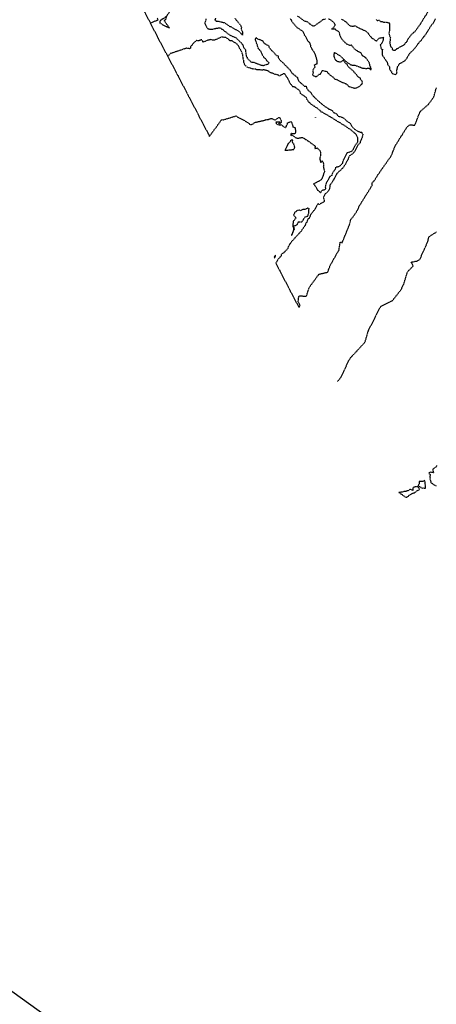
# Model space of a CAD drawing. Units: feet. Extents: x 2157724 to 2163912, y 13668102 to 13677796.
# Drawn here: x 2160448 to 2160570, y 13672712 to 13673002 of the extents above; entities that cross this region are included whole.
import ezdxf
from ezdxf import colors
from ezdxf.entities.mleader import LeaderData, LeaderLine
from ezdxf.math import Vec2, Vec3

# ---------------------------------------------------------------- set-up
doc = ezdxf.new("R2010")
doc.units = ezdxf.units.FT
doc.header["$MEASUREMENT"] = 0
doc.linetypes.add('HIDDEN2', pattern=[0.1875, 0.125, -0.0625])
doc.layers.add('CE-TOPO-MINR', color=39, linetype='HIDDEN2')
doc.layers.add('CP-ANNO-UTIL-U11', color=21, linetype='Continuous')
doc.styles.add('SIMPLEX', font='simplex.shx')

msp = doc.modelspace()

# ---------------------------------------------------------------- linework, layer by layer
msp.add_lwpolyline([(2160152.98, 13672926.3), (2161404.43, 13674664.67), (2162723.32, 13673715.2), (2161471.87, 13671976.83)], close=True)
at = {"layer": 'CE-TOPO-MINR', "color": 39, "linetype": 'HIDDEN2', "lineweight": -3}
for points, elevation in [([(2160491.11, 13673002.64), (2160490.09, 13673001.83), (2160489.13, 13673001.29), (2160489, 13673000.6), (2160489.19, 13673000.57), (2160489.56, 13673000.27), (2160491.92, 13672999.07), (2160490.31, 13673001.29), (2160490.79, 13673001.57), (2160491.11, 13673002.64), (2160491.24, 13673002.82), (2160493.87, 13673006.99), (2160492.4, 13673007.49)], 549), ([(2160484.53, 13673003.9), (2160486.21, 13673000.67), (2160486.36, 13673000.61), (2160486.57, 13673000.66), (2160488.55, 13673001.52), (2160488.27, 13673002)], 549), ([(2160502.58, 13673001.76), (2160502.56, 13673001.45), (2160502.29, 13673000.56), (2160502.29, 13673000.45), (2160502.77, 13672999.43), (2160503.2, 13672998.88), (2160503.96, 13672998.73), (2160504.19, 13672998.74), (2160504.53, 13672998.72), (2160505.56, 13672999), (2160506.79, 13672999.17), (2160507.35, 13672998.73), (2160507.83, 13672998.43), (2160508.08, 13672998.18), (2160508.45, 13672997.93), (2160509.54, 13672997.09), (2160510.37, 13672996.66), (2160510.98, 13672996.43), (2160511.13, 13672996.4), (2160511.41, 13672996.26), (2160512.67, 13672995.03), (2160512.73, 13672995), (2160512.85, 13672994.88), (2160513.2, 13672994.46), (2160513.33, 13672994.32), (2160513.37, 13672994.27), (2160513.76, 13672993.28), (2160513.91, 13672993.13), (2160514.25, 13672992.63), (2160514.33, 13672991.59), (2160514.46, 13672991.2), (2160514.52, 13672990.64), (2160514.72, 13672990.5), (2160514.79, 13672990.19), (2160515.83, 13672989.15), (2160515.99, 13672989.06), (2160516.5, 13672989.09), (2160517.06, 13672988.89), (2160517.34, 13672988.76), (2160518.68, 13672988.24), (2160519.46, 13672988.07), (2160520.67, 13672988.45), (2160520.94, 13672988.44), (2160521.21, 13672988.76), (2160521.12, 13672988.99), (2160520.97, 13672989.11), (2160520.54, 13672989.41), (2160520.28, 13672990.01), (2160519.79, 13672990.31), (2160519.33, 13672990.95), (2160519.26, 13672991.21), (2160518.92, 13672991.76), (2160518.89, 13672992.15), (2160518.48, 13672992.5), (2160518.33, 13672992.79), (2160518.11, 13672992.99), (2160517.91, 13672993.21), (2160517.94, 13672993.31), (2160517.96, 13672993.33), (2160517.97, 13672993.36), (2160517.24, 13672995.53), (2160517.21, 13672995.94), (2160517.35, 13672996.26), (2160517.78, 13672995.91), (2160518.66, 13672995.63), (2160519.24, 13672995.39), (2160519.57, 13672994.92), (2160519.67, 13672994.75), (2160519.81, 13672994.62), (2160519.88, 13672994.58), (2160520.49, 13672994.12), (2160520.82, 13672994.04), (2160521.06, 13672993.95), (2160521.09, 13672993.5), (2160521.92, 13672992.51), (2160522.64, 13672991.84), (2160523.36, 13672990.99), (2160523.83, 13672990.93), (2160523.87, 13672990.38), (2160524.65, 13672989.38), (2160524.85, 13672989.23), (2160525, 13672989.09), (2160525.56, 13672988.65), (2160525.89, 13672988.12), (2160526.11, 13672988.01), (2160527.02, 13672987.07), (2160527.03, 13672987.06), (2160527.37, 13672986.74), (2160527.65, 13672986.22), (2160528.02, 13672985.73), (2160528.21, 13672985.57), (2160528.29, 13672985.59), (2160528.38, 13672985.46), (2160529.53, 13672984.51), (2160529.53, 13672984.35), (2160529.64, 13672984.07), (2160530.07, 13672983.31), (2160530.21, 13672983.16), (2160530.86, 13672982.66), (2160531.52, 13672982), (2160532.09, 13672981.95), (2160532.22, 13672981.57), (2160532.21, 13672981.44), (2160532.73, 13672980.73), (2160533.23, 13672980.31), (2160533.48, 13672980.16), (2160533.75, 13672979.58), (2160534.54, 13672978.68), (2160535.39, 13672977.87), (2160537.37, 13672976.17), (2160537.78, 13672975.88), (2160538.1, 13672975.76), (2160538.62, 13672975.32), (2160538.93, 13672975.21), (2160539.82, 13672974.73), (2160540.26, 13672974.19), (2160541.12, 13672973.78), (2160541.35, 13672973.33), (2160541.64, 13672973.14), (2160542.61, 13672972.87), (2160542.76, 13672972.75), (2160543.23, 13672972.54), (2160544.01, 13672971.78), (2160544.39, 13672971.53), (2160545, 13672971.07), (2160545.7, 13672969.94), (2160546.18, 13672969.46), (2160546.94, 13672968.94), (2160547.14, 13672968.83), (2160547.97, 13672968.5), (2160548.25, 13672968.42), (2160548.34, 13672968.42), (2160548.43, 13672968.36), (2160548.48, 13672968.25), (2160548.79, 13672967.84), (2160548.59, 13672967.05), (2160548.41, 13672966.5), (2160548.4, 13672966.36), (2160548.3, 13672966.33), (2160547.98, 13672965.63), (2160547.98, 13672965.3), (2160547.4, 13672964.71), (2160547.29, 13672964.57), (2160546.6, 13672963.13), (2160546.06, 13672962.37), (2160545.13, 13672961.65), (2160544.9, 13672961.6), (2160544.83, 13672961.45), (2160544.26, 13672960.18), (2160543.8, 13672959.39), (2160543.74, 13672959.17), (2160542.87, 13672957.88), (2160542.73, 13672957.79), (2160541.81, 13672956.89), (2160541.63, 13672956.88), (2160541.56, 13672956.69), (2160541.04, 13672956.17), (2160541, 13672956.11), (2160540.98, 13672956.05), (2160540.69, 13672955.4), (2160540.6, 13672955.27), (2160539.73, 13672953.73), (2160539.16, 13672953), (2160539.08, 13672952.88), (2160539.02, 13672952.6), (2160539.04, 13672952.55), (2160539.01, 13672951.94), (2160538.65, 13672951.18), (2160537.98, 13672950.47), (2160537.8, 13672950.42), (2160537.69, 13672950.24), (2160537.23, 13672949.36), (2160537.27, 13672949.13), (2160537.2, 13672949.05), (2160537.39, 13672948.45), (2160537.37, 13672948.04), (2160537.3, 13672947.93), (2160536.02, 13672947.23), (2160535.56, 13672947.36), (2160534.77, 13672945.92), (2160534.25, 13672945.21), (2160533.8, 13672944.73), (2160533.46, 13672944.21), (2160533.31, 13672943.94), (2160533.3, 13672943.9), (2160532.86, 13672943.01), (2160532.66, 13672942.96), (2160532.49, 13672942.71), (2160532.36, 13672942.13), (2160532, 13672941.58), (2160531.7, 13672940.88), (2160530.84, 13672939.72), (2160530.78, 13672939.54), (2160530.68, 13672939.36), (2160527.83, 13672936.32), (2160527.46, 13672935.74), (2160527.22, 13672935.54), (2160527.07, 13672935.14), (2160526.83, 13672934.79), (2160526.67, 13672934.21), (2160525.47, 13672932.92), (2160525.1, 13672932.76), (2160524.74, 13672932.48), (2160524.79, 13672932.07), (2160523.7, 13672930.94), (2160523.17, 13672929.92), (2160529.98, 13672916.86), (2160530.31, 13672917.43), (2160529.76, 13672918.5), (2160529.85, 13672919.58), (2160529.91, 13672919.96), (2160529.92, 13672920.15), (2160530.22, 13672920.32), (2160532.19, 13672920.21), (2160533.01, 13672922.79), (2160535.86, 13672926.7), (2160538.42, 13672927.27), (2160539.21, 13672929.35), (2160541.42, 13672933.25), (2160541.64, 13672933.54), (2160541.75, 13672933.71), (2160542.11, 13672936.13), (2160542.69, 13672935.93), (2160544.88, 13672941.33), (2160545.23, 13672942.78), (2160545.54, 13672943.21), (2160545.84, 13672943.44), (2160547.11, 13672945.37), (2160547.84, 13672946.92), (2160551.47, 13672952.75), (2160551.53, 13672953.6), (2160552.17, 13672954.27), (2160553.43, 13672956.24), (2160557.17, 13672961.56), (2160558.31, 13672964.47), (2160561.81, 13672970.03), (2160562.56, 13672970.63), (2160564.04, 13672970.52), (2160564.24, 13672970.93), (2160565.6, 13672974.45), (2160568.1, 13672976.67), (2160569.65, 13672978.81), (2160570.4, 13672981.48)], 548), ([(2160505.44, 13673001.96), (2160505.26, 13673001.53), (2160505.64, 13673001.08), (2160505.98, 13673001.08), (2160506.19, 13673001.11), (2160507.89, 13673000.71), (2160508.09, 13673000.68), (2160508.37, 13673000.45), (2160508.37, 13673000.45), (2160509.65, 13672999.55), (2160509.98, 13672999.5), (2160510.65, 13672999.09), (2160510.94, 13672998.84), (2160511.84, 13672998.47), (2160512.23, 13672998.18), (2160512.39, 13672998.04), (2160513.33, 13672997.07), (2160513.36, 13672997.02), (2160513.42, 13672997.1), (2160513.52, 13672997.89), (2160513.02, 13672998.66), (2160513.16, 13672999.24), (2160513.11, 13672999.37), (2160512.99, 13672999.62), (2160512.59, 13673000.2), (2160512.08, 13673000.76), (2160512.09, 13673000.82), (2160511.52, 13673001.46), (2160511.17, 13673001.97)], 547), ([(2160527.43, 13673001.84), (2160527.79, 13673001.22), (2160527.9, 13673000.96), (2160529.36, 13672999.28), (2160529.98, 13672998.94), (2160530.25, 13672998.69), (2160531.11, 13672998.1), (2160531.48, 13672997.29), (2160531.61, 13672996.96), (2160531.77, 13672996.79), (2160532.64, 13672995.24), (2160532.7, 13672995.21), (2160532.7, 13672995.16), (2160532.96, 13672994.93), (2160533.05, 13672994.8), (2160533.31, 13672994.2), (2160533.41, 13672993.64), (2160533.59, 13672993.36), (2160533.76, 13672992.91), (2160533.96, 13672992.67), (2160534.23, 13672992.29), (2160534.77, 13672991.22), (2160534.84, 13672990.75), (2160534.95, 13672990.64), (2160535.13, 13672989.81), (2160535.2, 13672989.63), (2160535.2, 13672988.48), (2160534.46, 13672988.17), (2160534.7, 13672987.68), (2160534.14, 13672986.84), (2160534.06, 13672986.63), (2160534.14, 13672985.68), (2160534, 13672985.45), (2160534.17, 13672985.1), (2160534.78, 13672984.86), (2160535.19, 13672984.79), (2160535.98, 13672985.55), (2160536.28, 13672985.43), (2160536.38, 13672985.59), (2160536.38, 13672985.81), (2160536.88, 13672986.61), (2160538.14, 13672986.31), (2160538.19, 13672986.28), (2160538.26, 13672986.2), (2160538.39, 13672985.94), (2160538.79, 13672985.63), (2160539.13, 13672985.2), (2160539.85, 13672984.75), (2160539.96, 13672984.69), (2160540.39, 13672984.12), (2160541.29, 13672983.89), (2160541.45, 13672983.77), (2160541.59, 13672983.68), (2160542.98, 13672983.03), (2160543.81, 13672982.7), (2160543.89, 13672982.65), (2160544.05, 13672982.57), (2160544.06, 13672982.52), (2160544.35, 13672982.22), (2160544.57, 13672981.94), (2160544.66, 13672981.91), (2160544.74, 13672981.91), (2160545.53, 13672981.62), (2160545.54, 13672981.63), (2160546.33, 13672981.42), (2160546.45, 13672981.37), (2160546.77, 13672981.45), (2160547.73, 13672981.89), (2160548.5, 13672982.59), (2160548.53, 13672982.71), (2160548.68, 13672982.98), (2160548.6, 13672983.41), (2160548.06, 13672984.06), (2160548.04, 13672984.29), (2160547.44, 13672984.69), (2160547.25, 13672984.9), (2160546.87, 13672985.41), (2160546.49, 13672985.77), (2160545.98, 13672986.43), (2160545.83, 13672986.58), (2160545.07, 13672987.22), (2160545.04, 13672987.38), (2160544.95, 13672987.28), (2160544.74, 13672987.42), (2160544.04, 13672988.48), (2160543.87, 13672988.52), (2160543.08, 13672989.55), (2160542.08, 13672989.04), (2160541.8, 13672989.08), (2160541.75, 13672989.1), (2160541.47, 13672989.17), (2160540.85, 13672989.51), (2160540.66, 13672989.94), (2160540.42, 13672990.26), (2160540.52, 13672990.39), (2160540.36, 13672990.56), (2160540.4, 13672991.72), (2160540.3, 13672991.73), (2160540.41, 13672991.89), (2160540.5, 13672991.87), (2160540.54, 13672991.86), (2160540.58, 13672991.82), (2160540.67, 13672991.78), (2160542.02, 13672990.98), (2160542.23, 13672990.8), (2160543.14, 13672989.88), (2160543.2, 13672989.83), (2160543.97, 13672989.11), (2160544.32, 13672988.85), (2160544.6, 13672988.75), (2160545.18, 13672988.3), (2160545.22, 13672988.24), (2160546.54, 13672988.13), (2160546.81, 13672987.99), (2160547.99, 13672987.61), (2160548.65, 13672987.31), (2160548.69, 13672987.31), (2160549.58, 13672987.21), (2160550.75, 13672987.27), (2160550.85, 13672987.24), (2160550.89, 13672986.85), (2160551.26, 13672986.87), (2160551.2, 13672987.22), (2160551.12, 13672987.34), (2160551.07, 13672987.65), (2160550.93, 13672987.89), (2160550.71, 13672988.74), (2160550.5, 13672989.07), (2160550.44, 13672989.28), (2160550.13, 13672989.61), (2160549.67, 13672990.31), (2160549.6, 13672990.35), (2160548.75, 13672990.9), (2160548.71, 13672990.94), (2160548.56, 13672991.09), (2160548.2, 13672991.77), (2160547.51, 13672992.07), (2160547.15, 13672992.36), (2160546.58, 13672992.66), (2160546.5, 13672992.72), (2160545.41, 13672994.06), (2160545.37, 13672994.09), (2160545.02, 13672993.97), (2160544.99, 13672993.99), (2160544.15, 13672994.28), (2160544.08, 13672994.3), (2160542.66, 13672995.72), (2160542.55, 13672995.94), (2160542.35, 13672996.19), (2160542, 13672996.95), (2160542.04, 13672997.11), (2160541.87, 13672997.76), (2160541.6, 13672998.06), (2160540.95, 13672998.39), (2160540.73, 13672998.74), (2160539.59, 13672998.72), (2160540.43, 13672999.54), (2160540.39, 13672999.74), (2160540.55, 13672999.81), (2160540.6, 13672999.96), (2160540.61, 13673000.12), (2160540.56, 13673000.25), (2160540.35, 13673000.63), (2160539.71, 13673001.12), (2160539.24, 13673001.53), (2160538.68, 13673001.71)], 548), ([(2160537.81, 13673001.73), (2160537, 13673001.5), (2160536.94, 13673001.48), (2160536.08, 13673000.8), (2160535.89, 13673000.7), (2160534.39, 13672999.59), (2160534.18, 13672999.64), (2160533.82, 13672999.82), (2160533.22, 13673000.23), (2160532.45, 13673000.87), (2160532.33, 13673000.94), (2160531.69, 13673001.04), (2160531.68, 13673001.05), (2160531.15, 13673001.51), (2160529.43, 13673002.65)], 548), ([(2160542.54, 13673001.72), (2160542.85, 13673001.46), (2160543.79, 13673000.94), (2160544.43, 13673000.23), (2160545.01, 13672999.71), (2160545.81, 13672999.61), (2160545.86, 13672999.63), (2160546.39, 13672999.76), (2160546.59, 13672999.71), (2160546.81, 13672999.55), (2160547.62, 13672999.16), (2160547.9, 13672998.94), (2160548.07, 13672998.86), (2160548.43, 13672998.76), (2160549.03, 13672998.41), (2160549.57, 13672998.21), (2160549.71, 13672998.14), (2160549.86, 13672997.95), (2160550.31, 13672997.58), (2160550.6, 13672997.03), (2160551.1, 13672996.53), (2160551.18, 13672996.35), (2160551.62, 13672996.03), (2160551.8, 13672995.98), (2160552.31, 13672995.52), (2160552.81, 13672995.22), (2160553.43, 13672996.03), (2160553.86, 13672996.24), (2160554.14, 13672996.17), (2160554.95, 13672996.38), (2160554.73, 13672995.94), (2160554.74, 13672995.59), (2160554.63, 13672995.16), (2160554.37, 13672994.59), (2160554.23, 13672994.54), (2160553.97, 13672994.18), (2160553.86, 13672994.14), (2160553.95, 13672993.96), (2160554.18, 13672993.01), (2160554.52, 13672992.82), (2160554.43, 13672991.26), (2160554.51, 13672991.05), (2160554.68, 13672990.84), (2160555.61, 13672989.46), (2160555.94, 13672989.11), (2160555.92, 13672988.93), (2160556.07, 13672988.5), (2160556.38, 13672987.89), (2160556.51, 13672987.82), (2160556.59, 13672987.71), (2160556.62, 13672987.69), (2160556.63, 13672987.09), (2160556.84, 13672986.64), (2160557.18, 13672986.3), (2160557.25, 13672985.97), (2160557.35, 13672985.8), (2160557.56, 13672985.64), (2160558.35, 13672985.44), (2160558.83, 13672985.78), (2160558.7, 13672986.41), (2160558.82, 13672986.81), (2160558.83, 13672986.85), (2160559.02, 13672987.75), (2160559.61, 13672988.63), (2160559.74, 13672988.75), (2160560.25, 13672988.93), (2160560.95, 13672989.3), (2160561.81, 13672990.28), (2160561.83, 13672990.39), (2160562.26, 13672991.07), (2160562.44, 13672991.46), (2160563.09, 13672992.14), (2160563.41, 13672992.36), (2160564.04, 13672993.13), (2160564.2, 13672993.3), (2160565.4, 13672994.94), (2160565.91, 13672995.45), (2160566.63, 13672996.4), (2160566.71, 13672996.53), (2160566.76, 13672996.59), (2160566.92, 13672996.72), (2160567.62, 13672997.78), (2160567.79, 13672998.1), (2160569.17, 13673000.22), (2160569.46, 13673000.48), (2160570.14, 13673001.85)], 547), ([(2160552.72, 13673001.56), (2160553.01, 13673001.33), (2160553.6, 13673001.37), (2160553.99, 13673001.02), (2160554.4, 13673001.01), (2160554.94, 13673000.78), (2160555.87, 13673000.77), (2160556.29, 13673000.64), (2160556.46, 13673000.66), (2160556.67, 13673000.53), (2160556.64, 13673000.34), (2160556.62, 13673000.22), (2160556.66, 13672998.59), (2160556.44, 13672997.47), (2160556.45, 13672997.45), (2160556.87, 13672996.16), (2160556.74, 13672995.08), (2160556.74, 13672994.56), (2160556.82, 13672994.28), (2160556.88, 13672993.75), (2160557.47, 13672993.15), (2160557.38, 13672992.8), (2160557.92, 13672992.56), (2160558.44, 13672992.64), (2160558.82, 13672993.04), (2160560.2, 13672993.75), (2160561.01, 13672994.26), (2160561.33, 13672994.69), (2160561.82, 13672995.18), (2160562.1, 13672995.86), (2160562.77, 13672996.82), (2160563.36, 13672997.46), (2160564.2, 13672998.15), (2160565.72, 13673000.26), (2160565.74, 13673000.3), (2160565.75, 13673000.32), (2160567.91, 13673003.81)], 546), ([(2160491.39, 13672990.76), (2160503.68, 13672967.22), (2160503.78, 13672967.4), (2160507.26, 13672972.14), (2160507.46, 13672972), (2160510.87, 13672973.05), (2160511.1, 13672973.09), (2160511.4, 13672973.22), (2160514.78, 13672971.41), (2160515.72, 13672970.63), (2160516.4, 13672970.84), (2160516.68, 13672971.09), (2160517.15, 13672971.37), (2160519.89, 13672971.96), (2160520.18, 13672972.12), (2160521.05, 13672972.22), (2160521.55, 13672972.39), (2160521.73, 13672972.48), (2160522.2, 13672972.41), (2160522.92, 13672971.99), (2160523.88, 13672972.67), (2160524.05, 13672972.77), (2160524.16, 13672972.76), (2160524.38, 13672972.66), (2160524.75, 13672971.85), (2160524.81, 13672971.56), (2160524.7, 13672971.34), (2160524.1, 13672970.63), (2160524.82, 13672970.59), (2160525.9, 13672969.79), (2160525.96, 13672969.79), (2160526.35, 13672970.07), (2160526.19, 13672970.17), (2160526.61, 13672970.87), (2160526.61, 13672971.18), (2160527.7, 13672971.63), (2160528.09, 13672970.53), (2160528.2, 13672970), (2160528.85, 13672969.79), (2160528.99, 13672968.5), (2160528.79, 13672968.02), (2160528.8, 13672967.94), (2160528.22, 13672967.96), (2160527.71, 13672968.08), (2160527.66, 13672967.99), (2160527.6, 13672967.92), (2160527.59, 13672967.86), (2160527.63, 13672967.33), (2160527.86, 13672967.7), (2160529.05, 13672966.81), (2160529.79, 13672966.69), (2160530.27, 13672966.8), (2160530.31, 13672966.82), (2160531.01, 13672966.92), (2160531.88, 13672966.34), (2160532.06, 13672966.27), (2160532.82, 13672965.8), (2160532.88, 13672965.73), (2160533.88, 13672964.99), (2160534.03, 13672964.81), (2160534.47, 13672964.57), (2160534.76, 13672964.35), (2160534.66, 13672963.65), (2160535.34, 13672963.82), (2160535.46, 13672963.69), (2160535.56, 13672963.65), (2160536.1, 13672963.03), (2160536.25, 13672962.81), (2160536.38, 13672962.17), (2160536.29, 13672961.46), (2160536.21, 13672961.19), (2160536.08, 13672960.45), (2160536.21, 13672960.28), (2160536.3, 13672959.72), (2160536.34, 13672959.61), (2160536.41, 13672959.53), (2160536.64, 13672959.72), (2160536.8, 13672959.99), (2160537.04, 13672959.7), (2160537.25, 13672958.97), (2160537.15, 13672958.38), (2160537.21, 13672958.02), (2160537.49, 13672956.87), (2160537.43, 13672956.68), (2160537.18, 13672956.18), (2160537.13, 13672955.77), (2160536.89, 13672955.24), (2160536.72, 13672954.73), (2160536.31, 13672954.3), (2160536.03, 13672954.12), (2160535.77, 13672953.97), (2160535.24, 13672953.75), (2160534.36, 13672953.24), (2160534.28, 13672953.13), (2160534.43, 13672952.98), (2160534.59, 13672952.98), (2160534.56, 13672952.93), (2160535.46, 13672951.47), (2160535.44, 13672951.42), (2160535.88, 13672951.07), (2160536.32, 13672950.61), (2160536.8, 13672951.4), (2160537.67, 13672951.62), (2160537.8, 13672951.76), (2160537.87, 13672951.91), (2160537.88, 13672952.02), (2160537.78, 13672952.25), (2160538.1, 13672953.6), (2160538.45, 13672954.18), (2160538.52, 13672954.27), (2160539.23, 13672955.6), (2160539.64, 13672955.7), (2160539.73, 13672955.84), (2160539.78, 13672955.95), (2160539.96, 13672956.61), (2160540.48, 13672957.28), (2160540.58, 13672957.38), (2160540.93, 13672958.29), (2160541.78, 13672958.33), (2160542.05, 13672958.6), (2160542.53, 13672958.92), (2160542.84, 13672959.38), (2160543.08, 13672960.28), (2160544.19, 13672962.46), (2160545.36, 13672962.77), (2160545.76, 13672963.07), (2160545.99, 13672963.4), (2160546.57, 13672964.64), (2160546.98, 13672965.19), (2160547.3, 13672965.52), (2160547.32, 13672966.73), (2160547.33, 13672966.78), (2160546.73, 13672967.85), (2160546.53, 13672968.06), (2160545.19, 13672969.22), (2160544.93, 13672969.35), (2160544.76, 13672969.45), (2160543.62, 13672970.26), (2160542.81, 13672970.71), (2160542.5, 13672970.95), (2160542.27, 13672971.09), (2160540.51, 13672972.08), (2160540.39, 13672972.18), (2160539.36, 13672972.87), (2160536.72, 13672974.38), (2160536.66, 13672974.39), (2160536.52, 13672974.31), (2160536.51, 13672974.49), (2160535.55, 13672975.37), (2160534.35, 13672976.15), (2160533.78, 13672976.47), (2160533.7, 13672976.55), (2160533.39, 13672976.77), (2160533.05, 13672977.17), (2160532.9, 13672977.32), (2160532.82, 13672977.4), (2160532.29, 13672978.16), (2160532.23, 13672978.54), (2160531.85, 13672978.85), (2160530.44, 13672979.8), (2160530.36, 13672980.25), (2160530.29, 13672980.42), (2160530.18, 13672980.61), (2160529.91, 13672980.86), (2160528.97, 13672981.6), (2160528.88, 13672981.62), (2160528.78, 13672981.71), (2160528.2, 13672981.83), (2160527.53, 13672982.63), (2160527.26, 13672983.01), (2160526.92, 13672983.88), (2160526.53, 13672984.51), (2160526.29, 13672984.74), (2160526.15, 13672985.09), (2160526, 13672985.3), (2160525.95, 13672985.45), (2160525.92, 13672985.52), (2160525.27, 13672985.66), (2160525.21, 13672985.43), (2160524.88, 13672985.34), (2160524.6, 13672985.22), (2160524.29, 13672984.96), (2160523.9, 13672985.24), (2160523.12, 13672985.42), (2160523.09, 13672985.47), (2160523.03, 13672985.45), (2160522.23, 13672985.76), (2160521.48, 13672985.97), (2160521.34, 13672986.08), (2160521.18, 13672986.25), (2160520.8, 13672986.5), (2160519.71, 13672986.74), (2160519.56, 13672986.76), (2160519.13, 13672986.72), (2160518.12, 13672986.78), (2160517.97, 13672986.8), (2160517.6, 13672986.83), (2160517.27, 13672986.95), (2160517.08, 13672987), (2160516.7, 13672986.99), (2160516.35, 13672987.04), (2160515.33, 13672987.37), (2160514.95, 13672987.44), (2160514.13, 13672988.1), (2160513.75, 13672989.01), (2160513.72, 13672989.57), (2160513.67, 13672989.75), (2160513.46, 13672991.17), (2160513.12, 13672992.16), (2160512.9, 13672992.54), (2160512.74, 13672992.78), (2160512.46, 13672993.13), (2160512.39, 13672993.41), (2160512.08, 13672993.99), (2160511.44, 13672994.64), (2160510.72, 13672995.03), (2160510.52, 13672995.22), (2160510.48, 13672995.24), (2160509.95, 13672995.33), (2160509.82, 13672995.34), (2160509.65, 13672995.32), (2160509.58, 13672995.5), (2160508.47, 13672996.32), (2160508.01, 13672996.33), (2160507.21, 13672996.45), (2160506.85, 13672996.24), (2160505.98, 13672995.91), (2160505.85, 13672995.82), (2160505.64, 13672995.7), (2160505.22, 13672995.56), (2160504.65, 13672995.56), (2160504.56, 13672995.53), (2160503.97, 13672995.68), (2160502.72, 13672995.34), (2160502.67, 13672995.36), (2160502.41, 13672995.16), (2160501.66, 13672994.95), (2160501.66, 13672995.26), (2160501.42, 13672995.63), (2160501.13, 13672995.59), (2160500.78, 13672995.4), (2160500.59, 13672995.36), (2160499.81, 13672995.37), (2160499.06, 13672994.74), (2160498.76, 13672994.41), (2160498.55, 13672994.05), (2160498.31, 13672993.87), (2160498.1, 13672993.53), (2160498.1, 13672993.13), (2160497.87, 13672992.98), (2160496.92, 13672993.14), (2160492.03, 13672991.52), (2160491.97, 13672991.34), (2160491.39, 13672990.76), (2160486.21, 13673000.67)], 549), ([(2160541.33, 13672895.12), (2160542.22, 13672896.17), (2160544.61, 13672901.19), (2160545.31, 13672902.28), (2160549.35, 13672906.62), (2160549.5, 13672906.95), (2160550.4, 13672910.07), (2160554.02, 13672917.2), (2160557.54, 13672918.96), (2160560.22, 13672922.42), (2160560.2, 13672922.54), (2160560.8, 13672923.69), (2160561.94, 13672927.41), (2160563.6, 13672929.13), (2160562.96, 13672930.23), (2160564.85, 13672930.6), (2160565.56, 13672931.1), (2160567.9, 13672936.31), (2160568.22, 13672937.68), (2160570.48, 13672939.15)], 549), ([(2160570.48, 13672870.39), (2160570.36, 13672869.99), (2160569.77, 13672869.66), (2160569.4, 13672869.31), (2160569.35, 13672869.2), (2160569.54, 13672868.29), (2160568.49, 13672868.47), (2160568.33, 13672868.23), (2160568.15, 13672868.09), (2160568.57, 13672867.81), (2160568.51, 13672867.26), (2160568.54, 13672866.59), (2160568.49, 13672866.44), (2160568.69, 13672865.91), (2160568.81, 13672865.47), (2160568.86, 13672865.37), (2160569.77, 13672864.71), (2160570.41, 13672864.44)], 551)]:
    msp.add_lwpolyline(points, dxfattribs=dict(at, elevation=elevation))
for points, elevation in [([(2160534.84, 13672972.7), (2160534.89, 13672972.71), (2160534.88, 13672972.73), (2160534.83, 13672972.81), (2160534.81, 13672972.69), (2160534.84, 13672972.7)], 549), ([(2160523.29, 13672970.96), (2160523.79, 13672970.62), (2160524.43, 13672971.38), (2160523.22, 13672971.36), (2160523.29, 13672970.96)], 549), ([(2160526.74, 13672964.99), (2160525.85, 13672963.15), (2160527.42, 13672963.25), (2160528.59, 13672963.43), (2160528.65, 13672963.75), (2160528.79, 13672964.01), (2160528.43, 13672965.03), (2160528, 13672965.47), (2160528.22, 13672966.1), (2160527.56, 13672966.07), (2160527.28, 13672965.52), (2160526.74, 13672964.99)], 549), ([(2160532.87, 13672944.59), (2160532.89, 13672945.61), (2160533, 13672945.95), (2160532.52, 13672946.07), (2160532.22, 13672945.93), (2160531.77, 13672945.77), (2160531.67, 13672945.7), (2160531.03, 13672945.66), (2160530.7, 13672945.5), (2160530.56, 13672945.36), (2160530.1, 13672945.49), (2160529.87, 13672945.47), (2160529.5, 13672945.38), (2160528.68, 13672944.86), (2160528.77, 13672944.74), (2160528.41, 13672944.04), (2160529.09, 13672943.27), (2160529.03, 13672943.15), (2160528.34, 13672942.28), (2160528.26, 13672942.23), (2160528.28, 13672941.85), (2160528.15, 13672941.54), (2160528.19, 13672941.02), (2160528.16, 13672940.83), (2160528.21, 13672940.71), (2160528.42, 13672939.97), (2160528.42, 13672939.87), (2160527.9, 13672938.36), (2160527.83, 13672938.29), (2160527.79, 13672938.2), (2160527.77, 13672938.03), (2160527.92, 13672938.26), (2160527.93, 13672938.28), (2160528.6, 13672939.84), (2160528.68, 13672939.91), (2160528.7, 13672939.94), (2160528.44, 13672940.82), (2160529.15, 13672941.13), (2160529.51, 13672941.34), (2160529.81, 13672942.08), (2160530.8, 13672942.11), (2160531.14, 13672942.5), (2160531.22, 13672942.62), (2160531.23, 13672942.67), (2160531.84, 13672943.58), (2160532.59, 13672943.79), (2160532.62, 13672943.85), (2160532.78, 13672944.44), (2160532.87, 13672944.59)], 549), ([(2160523.1, 13672931.9), (2160523.06, 13672932.28), (2160522.79, 13672931.92), (2160522.7, 13672931.73), (2160522.86, 13672931.48), (2160523.05, 13672931.85), (2160523.1, 13672931.9)], 549), ([(2160567.16, 13672863.74), (2160567.25, 13672864.15), (2160567.1, 13672865.02), (2160567.09, 13672865.54), (2160566.9, 13672866.09), (2160566.53, 13672865.68), (2160565.34, 13672865.75), (2160565.39, 13672865.26), (2160565.36, 13672865.04), (2160565.04, 13672864.49), (2160565.87, 13672864.02), (2160566.21, 13672863.72), (2160566.59, 13672863.82), (2160567.16, 13672863.74)], 551), ([(2160559.36, 13672862.48), (2160561.43, 13672861.09), (2160561.74, 13672861.15), (2160561.95, 13672861.25), (2160562.08, 13672861.33), (2160562.35, 13672861.59), (2160562.49, 13672861.78), (2160562.99, 13672862.03), (2160563.93, 13672862.42), (2160564.06, 13672862.49), (2160564.35, 13672862.74), (2160565.51, 13672863.47), (2160564.87, 13672864.27), (2160564.31, 13672864.13), (2160563.64, 13672864.01), (2160563.47, 13672863.85), (2160563.52, 13672863.09), (2160562.71, 13672863.43), (2160562.04, 13672862.98), (2160561.71, 13672862.98), (2160561.42, 13672862.79), (2160560.75, 13672862.78), (2160560.34, 13672862.57), (2160559.36, 13672862.48)], 551)]:
    msp.add_lwpolyline(points, close=True, dxfattribs=dict(at, elevation=elevation))

# ---------------------------------------------------------------- leaders
at = {"layer": 'CP-ANNO-UTIL-U11'}
ml = msp.add_multileader_mtext('Standard', dxfattribs=at)
ml.set_content("\\pxsm0.8;25' PERMANENT SANITARY  \\PSEWER EASEMENT\\P(DOC NO 20210173965 OPR)", color=256, style='SIMPLEX')
ml.set_leader_properties()
ml.build(insert=Vec2(0, 0))
ml.multileader.update_dxf_attribs({"dogleg_length": 0.05, "arrow_head_size": 3.5, "scale": 50})
ctx = ml.context
ctx.base_point, ctx.scale, ctx.arrow_head_size, ctx.landing_gap_size, ctx.plane_origin, ctx.plane_x_axis, ctx.plane_y_axis = Vec3(2160789.48, 13673468.47), 50, 3.5, 0, Vec3(2160862.69, 13673426.74), Vec3(0.580646, 0.814156), Vec3(-0.814156, 0.580646)
ctx.text_align_type = 2
notes = []
notes.append((ctx, [(0, (1, 1, 0), (2160842.03, 13673542.15), (-0.580646, -0.814156), 2.5, [(1, [(2160834.95, 13673558.06), (2160815.92, 13673574.41)], 0, [])])]))
ctx.mtext.insert, ctx.mtext.text_direction, ctx.mtext.rotation, ctx.mtext.width, ctx.mtext.defined_height, ctx.mtext.alignment, ctx.mtext.line_spacing_factor, ctx.mtext.flow_direction = Vec3(2160838.41, 13673541.66), Vec3(0.580646, 0.814156), 0.004433, 107.2681, 18.73, 3, 3, 5
ml = msp.add_multileader_mtext('Standard', dxfattribs=at)
ml.set_content('\\pxsm0.8;EXIST EDGE\\POF PVMT', color=256, style='SIMPLEX')
ml.set_leader_properties()
ml.build(insert=Vec2(0, 0))
ml.multileader.update_dxf_attribs({"dogleg_length": 0.05, "arrow_head_size": 3.5, "scale": 50})
ctx = ml.context
ctx.base_point, ctx.scale, ctx.arrow_head_size, ctx.landing_gap_size, ctx.plane_origin, ctx.plane_x_axis, ctx.plane_y_axis = Vec3(2162421.25, 13673475.56), 50, 3.5, 0, Vec3(2162463.58, 13673394.2), Vec3(0.580646, 0.814156), Vec3(-0.814156, 0.580646)
ctx.text_align_type = 2
notes.append((ctx, [(1, (1, 1, 0), (2162419.8, 13673473.53), (0.580646, 0.814156), 2.5, [(1, [(2162441.17, 13673520.74)], 0, []), (0, [(2162427.97, 13673457.69)], 0, [])])]))
ctx.mtext.insert, ctx.mtext.text_direction, ctx.mtext.rotation, ctx.mtext.width, ctx.mtext.defined_height, ctx.mtext.alignment, ctx.mtext.line_spacing_factor, ctx.mtext.flow_direction = Vec3(2162439.31, 13673504.33), Vec3(0.580646, 0.814156), 0.004433, 107.2681, 18.73, 3, 3, 5
ml = msp.add_multileader_mtext('Standard', dxfattribs=at)
ml.set_content('\\pxsm0.8;VARIABLE WIDTH PERNANENT WATER EASEMENT\\P(DOC NO 20210173966 OPR)', color=256, style='SIMPLEX')
ml.set_leader_properties()
ml.build(insert=Vec2(0, 0))
ml.multileader.update_dxf_attribs({"dogleg_length": 0.05, "arrow_head_size": 3.5, "scale": 50})
ctx = ml.context
ctx.base_point, ctx.scale, ctx.arrow_head_size, ctx.landing_gap_size, ctx.plane_origin, ctx.plane_x_axis, ctx.plane_y_axis = Vec3(2162364.25, 13673324.92), 50, 3.5, 0, Vec3(2162395.67, 13673336.45), Vec3(0.580646, 0.814156), Vec3(-0.814156, 0.580646)
ctx.text_align_type = 2
notes.append((ctx, [(0, (1, 1, 0), (2162416.91, 13673398.75), (-0.580646, -0.814156), 2.5, [(1, [(2162371.7, 13673460.58), (2162364.62, 13673464.43)], 0, [])])]))
ctx.mtext.insert, ctx.mtext.text_direction, ctx.mtext.rotation, ctx.mtext.width, ctx.mtext.defined_height, ctx.mtext.alignment, ctx.mtext.line_spacing_factor, ctx.mtext.flow_direction = Vec3(2162413.29, 13673398.27), Vec3(0.580646, 0.814156), 0.004433, 107.2681, 18.73, 3, 3, 5
ml = msp.add_multileader_mtext('Standard', dxfattribs=at)
ml.set_content("\\pxsm0.8;6.00' RIGHT-OF-WAY\\PDEDICATION", color=256, style='SIMPLEX')
ml.set_leader_properties()
ml.build(insert=Vec2(0, 0))
ml.multileader.update_dxf_attribs({"dogleg_length": 0.05, "arrow_head_size": 3.5, "scale": 50})
ctx = ml.context
ctx.base_point, ctx.scale, ctx.arrow_head_size, ctx.landing_gap_size, ctx.plane_origin, ctx.plane_x_axis, ctx.plane_y_axis = Vec3(2162267.79, 13673283.37), 50, 3.5, 0, Vec3(2162334.02, 13673246.95), Vec3(0.580646, 0.814156), Vec3(-0.814156, 0.580646)
ctx.text_align_type = 2
notes.append((ctx, [(0, (1, 1, 0), (2162307.07, 13673338.44), (-0.580646, -0.814156), 2.5, [(1, [(2162304.1, 13673365.8), (2162299.61, 13673369.47)], 0, [])])]))
ctx.mtext.insert, ctx.mtext.text_direction, ctx.mtext.rotation, ctx.mtext.width, ctx.mtext.alignment, ctx.mtext.line_spacing_factor, ctx.mtext.flow_direction = Vec3(2162303.99, 13673337.57), Vec3(0.580646, 0.814156), 0.004433, 67.7012, 3, 3, 5
ml = msp.add_multileader_mtext('Standard', dxfattribs=at)
ml.set_content("\\pxsm0.8;6.00' RIGHT-OF-WAY\\PDEDICATION", color=256, style='SIMPLEX')
ml.set_leader_properties()
ml.build(insert=Vec2(0, 0))
ml.multileader.update_dxf_attribs({"dogleg_length": 0.05, "arrow_head_size": 3.5, "scale": 50})
ctx = ml.context
ctx.base_point, ctx.scale, ctx.arrow_head_size, ctx.landing_gap_size, ctx.plane_origin, ctx.plane_x_axis, ctx.plane_y_axis = Vec3(2162053.1, 13672978.85), 50, 3.5, 0, Vec3(2162119.34, 13672942.43), Vec3(0.580646, 0.814156), Vec3(-0.814156, 0.580646)
ctx.text_align_type = 2
notes.append((ctx, [(0, (1, 1, 0), (2162092.38, 13673033.92), (-0.580646, -0.814156), 2.5, [(1, [(2162081.65, 13673053.58), (2162071.92, 13673050.59)], 0, [])])]))
ctx.mtext.insert, ctx.mtext.text_direction, ctx.mtext.rotation, ctx.mtext.width, ctx.mtext.alignment, ctx.mtext.line_spacing_factor, ctx.mtext.flow_direction = Vec3(2162089.3, 13673033.04), Vec3(0.580646, 0.814156), 0.004433, 67.7012, 3, 3, 5
ml = msp.add_multileader_mtext('Standard', dxfattribs=at)
ml.set_content('\\pxsm0.8;EDGE\\POF PVMT', color=256, style='SIMPLEX')
ml.set_leader_properties()
ml.build(insert=Vec2(0, 0))
ml.multileader.update_dxf_attribs({"dogleg_length": 0.05, "arrow_head_size": 3.5, "scale": 50})
ctx = ml.context
ctx.base_point, ctx.scale, ctx.arrow_head_size, ctx.landing_gap_size, ctx.plane_origin, ctx.plane_x_axis, ctx.plane_y_axis = Vec3(2161641.16, 13672795.58), 50, 3.5, 0, Vec3(2161679.06, 13672708.02), Vec3(0.580646, 0.814156), Vec3(-0.814156, 0.580646)
ctx.text_align_type = 2
notes.append((ctx, [(0, (1, 1, 0), (2161657.87, 13672819.02), (-0.580646, -0.814156), 2.5, [(0, [(2161709.75, 13672804.58), (2161693.46, 13672816.19)], 0, [])])]))
ctx.mtext.insert, ctx.mtext.text_direction, ctx.mtext.rotation, ctx.mtext.width, ctx.mtext.defined_height, ctx.mtext.alignment, ctx.mtext.line_spacing_factor, ctx.mtext.flow_direction = Vec3(2161654.79, 13672818.14), Vec3(0.580646, 0.814156), 0.004433, 107.2681, 18.73, 3, 3, 5
ml = msp.add_multileader_mtext('Standard', dxfattribs=at)
ml.set_content('\\pxsm0.8;EXIST EDGE\\POF PVMT', color=256, style='SIMPLEX')
ml.set_leader_properties()
ml.build(insert=Vec2(0, 0))
ml.multileader.update_dxf_attribs({"dogleg_length": 0.05, "arrow_head_size": 3.5, "scale": 50})
ctx = ml.context
ctx.base_point, ctx.scale, ctx.arrow_head_size, ctx.landing_gap_size, ctx.plane_origin, ctx.plane_x_axis, ctx.plane_y_axis = Vec3(2161910.69, 13672769.88), 50, 3.5, 0, Vec3(2161953.01, 13672688.52), Vec3(0.580646, 0.814156), Vec3(-0.814156, 0.580646)
ctx.text_align_type = 2
notes.append((ctx, [(1, (1, 1, 0), (2161909.24, 13672767.85), (0.580646, 0.814156), 2.5, [(1, [(2161930.61, 13672815.06)], 0, []), (0, [(2161917.83, 13672741.7)], 0, [])])]))
ctx.mtext.insert, ctx.mtext.text_direction, ctx.mtext.rotation, ctx.mtext.width, ctx.mtext.defined_height, ctx.mtext.alignment, ctx.mtext.line_spacing_factor, ctx.mtext.flow_direction = Vec3(2161928.75, 13672798.65), Vec3(0.580646, 0.814156), 0.004433, 107.2681, 18.73, 3, 3, 5
ml = msp.add_multileader_mtext('Standard', dxfattribs=at)
ml.set_content('\\pxsm0.8;VARIABLE WIDTH PERMANENT\\PWATER EASEMENT\\P(DOC NO 20210173965 OPR)', color=256, style='SIMPLEX')
ml.set_leader_properties()
ml.build(insert=Vec2(0, 0))
ml.multileader.update_dxf_attribs({"dogleg_length": 0.05, "arrow_head_size": 3.5, "scale": 50})
ctx = ml.context
ctx.base_point, ctx.scale, ctx.arrow_head_size, ctx.landing_gap_size, ctx.plane_origin, ctx.plane_x_axis, ctx.plane_y_axis = Vec3(2161786.62, 13672724), 50, 3.5, 0, Vec3(2161879.81, 13672674.28), Vec3(0.580646, 0.814156), Vec3(-0.814156, 0.580646)
ctx.text_align_type = 2
notes.append((ctx, [(0, (1, 1, 0), (2161839.5, 13672798.14), (-0.580646, -0.814156), 2.5, [(1, [(2161890.23, 13672785.49), (2161885.42, 13672792.52)], 0, [])])]))
ctx.mtext.insert, ctx.mtext.text_direction, ctx.mtext.rotation, ctx.mtext.width, ctx.mtext.defined_height, ctx.mtext.alignment, ctx.mtext.line_spacing_factor, ctx.mtext.flow_direction = Vec3(2161835.88, 13672797.66), Vec3(0.580646, 0.814156), 0.004433, 107.2681, 18.73, 3, 3, 5
for ctx, leaders in notes:
    for number, flags, end, landing, length, lines in leaders:
        leader = LeaderData()
        leader.index, (leader.has_last_leader_line, leader.has_dogleg_vector, leader.attachment_direction) = number, flags
        leader.last_leader_point, leader.dogleg_vector, leader.dogleg_length = Vec3(end), Vec3(landing), length
        for number, points, colour, breaks in lines:
            line = LeaderLine()
            line.index, line.vertices, line.color, line.breaks = number, Vec3.list(points), colors.encode_raw_color(colour), breaks
            leader.lines.append(line)
        ctx.leaders.append(leader)

doc.saveas('drawing.dxf')
